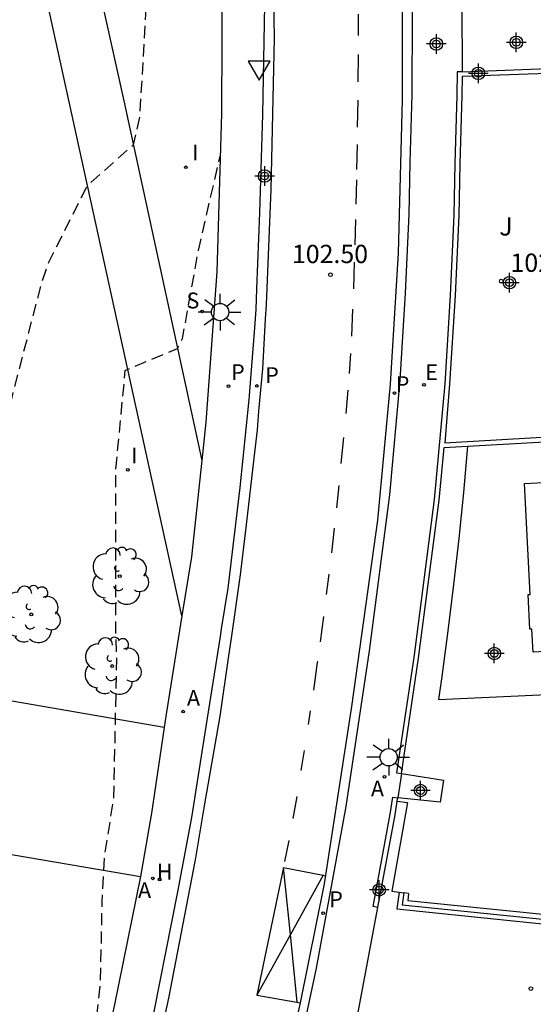
# Model space of a CAD drawing. Units: metres. Extents: x 581694 to 582044, y 4793539 to 4793791.
# Drawn here: x 581950 to 581971, y 4793583 to 4793623 of the extents above; entities that cross this region are included whole.
import ezdxf

# ---------------------------------------------------------------- set-up
doc = ezdxf.new("R2010")
doc.units = ezdxf.units.M
doc.header["$MEASUREMENT"] = 0
doc.linetypes.add('TRAZOS_NORMALES', pattern=[0.75, 0.5, -0.25])
for name, color, linetype in [('020194', 31, 'TRAZOS_NORMALES'), ('020204', 9, 'Continuous'), ('020308', 9, 'Continuous'), ('060108', 9, 'Continuous'), ('060113', 4, 'Continuous'), ('060130', 9, 'Continuous'), ('060145', 9, 'Continuous'), ('070105', 6, 'Continuous'), ('070106', 6, 'Continuous'), ('070108', 9, 'Continuous'), ('070116', 6, 'Continuous'), ('100105', 3, 'Continuous'), ('100202', 3, 'Continuous'), ('100301', 7, 'Continuous'), ('200204', 4, 'Continuous'), ('200205', 4, 'Continuous'), ('200304', 4, 'Continuous'), ('200305', 4, 'Continuous'), ('210203', 4, 'Continuous'), ('210204', 9, 'Continuous'), ('210205', 4, 'Continuous'), ('210303', 4, 'Continuous'), ('210304', 9, 'Continuous'), ('210305', 4, 'Continuous'), ('220205', 1, 'Continuous'), ('220305', 1, 'Continuous'), ('250206', 9, 'Continuous'), ('260101', 9, 'Continuous'), ('260205', 9, 'Continuous'), ('270204', 9, 'Continuous'), ('270304', 9, 'Continuous'), ('Centroides', 1, 'Continuous')]:
    doc.layers.add(name, color=color, linetype=linetype)
doc.styles.add('ARIAL', font='arial.ttf', dxfattribs={"height": 1})
doc.styles.add('ROMANS', font='romans__.ttf', dxfattribs={"height": 1})

# ---------------------------------------------------------------- blocks, each defined once
blk = doc.blocks.new('Centroide')
for points in [[(0.402, 0), (-0.402, 0)], [(0, -0.402), (0, 0.402)]]:
    blk.add_lwpolyline(points)
for radius in [0.256, 0.159]:
    blk.add_circle((0, 0), radius)
blk = doc.blocks.new('HIDRAN')
blk.add_circle((0, 0), 0.055)
blk = doc.blocks.new('PLUVI3')
blk.add_circle((0, 0), 0.055)
blk = doc.blocks.new('FAROLA')
for p, q in [((-0.63, 0.51), (-0.255, 0.245)), ((0, 0.355), (0, 0.755)), ((0.605, 0.49), (0.276, 0.223)), ((-0.355, 0), (-0.895, 0)), ((0.355, 0), (0.855, 0)), ((-0.65, -0.52), (-0.255, -0.24)), ((0, -0.355), (0, -0.755)), ((0.585, -0.52), (0.256, -0.246))]:
    blk.add_line(p, q)
blk.add_circle((0, 0), 0.355)
blk = doc.blocks.new('REIND')
blk.add_circle((0, 0), 0.055)
blk = doc.blocks.new('ABAS')
blk.add_circle((0, 0), 0.055)
blk = doc.blocks.new('COTAPU')
blk.add_circle((0, 0), 0.075)
blk = doc.blocks.new('REGELE')
blk.add_circle((0, 0), 0.055)
blk = doc.blocks.new('SANEA')
blk.add_circle((0, 0), 0.055)
blk = doc.blocks.new('PLUVI2')
blk.add_circle((0, 0), 0.055)
blk = doc.blocks.new('ARBOL')
blk.add_circle((0, 0), 0.0587)
for centre, radius, start, end in [((-0.564, 0.381), 0.532, 92.28, 254.58), ((-0.28, 0.855), 0.3, 359.2878, 173.6078), ((0.097, 0.97), 0.21, 23.1565, 160.4665), ((0.438, 0.881), 0.24, 301.578, 139.328), ((-0.091, 0.321), 0.12, 119.14, 310.56), ((0.656, 0.288), 0.443, 319.8556, 114.7656), ((0.819, -0.249), 0.383, 235.5275, 62.0275), ((-0.556, -0.339), 0.555, 142.64, 266.54), ((-0.039, -0.384), 0.21, 189.64, 323.88), ((0.299, -0.624), 0.532, 224.67, 0.24), ((-0.301, -0.676), 0.45, 213.78, 295.32)]:
    blk.add_arc(centre, radius, start, end)
blk = doc.blocks.new('SETRA')
at = {"linetype": 'Continuous'}
blk.add_lwpolyline([(0.451, 0.26), (-0.45, 0.26), (-0.001, -0.52)], close=True, dxfattribs=at)

msp = doc.modelspace()

# ---------------------------------------------------------------- linework, layer by layer
at = {"layer": '020194', "flags": 128}
for points, elevation in [([(581945.503, 4793561.525), (581945.712, 4793563.082), (581945.762, 4793564.572), (581945.642, 4793566.752), (581945.392, 4793568.502), (581945.202, 4793572.072), (581945.072, 4793572.682), (581945.262, 4793574.632), (581945.512, 4793575.822), (581946.142, 4793577.441), (581946.762, 4793578.511), (581946.953, 4793580.511), (581946.643, 4793583.551), (581945.873, 4793587.921), (581945.633, 4793588.791), (581945.573, 4793589.221), (581946.76, 4793595.5), (581947.74, 4793601.01), (581949.29, 4793607.57), (581950.46, 4793612.07), (581950.77, 4793612.99), (581952.36, 4793616.14), (581954.24, 4793617.8), (581954.51, 4793618.94), (581954.89, 4793625.56), (581954.85, 4793628.57), (581955.51, 4793633.85), (581956.4, 4793637.4), (581957.03, 4793639.36), (581957.15, 4793639.33)], 103.14), ([(581950.093, 4793550.473), (581950.082, 4793550.472), (581949.592, 4793552.072), (581949.422, 4793552.942), (581949.372, 4793554.162), (581949.552, 4793556.812), (581949.372, 4793559.032), (581949.462, 4793562.022), (581949.332, 4793564.022), (581949.412, 4793568.412), (581949.942, 4793572.202), (581950.452, 4793573.791), (581951.842, 4793576.741), (581952.322, 4793578.011), (581952.712, 4793580.051), (581952.712, 4793581.751), (581952.892, 4793583.401), (581952.962, 4793586.761), (581953.053, 4793588.551), (581953.44, 4793591.03), (581953.56, 4793596.71), (581953.52, 4793597.76), (581953.52, 4793604.48), (581953.91, 4793608.55), (581956.05, 4793609.45), (581956.26, 4793609.86), (581956.91, 4793613.46), (581957.8, 4793617.34), (581957.82, 4793617.34)], 102.64)]:
    msp.add_lwpolyline(points, dxfattribs=dict(at, elevation=elevation))
at = {"layer": '060108', "flags": 128}
for points in [[(581962.41, 4793658.45), (581963.29, 4793653.97), (581963.96, 4793649.62), (581964.5, 4793644.59), (581965, 4793639.24), (581965.4, 4793633.98), (581965.58, 4793628.17), (581965.68, 4793623.09), (581965.67, 4793619.87), (581965.59, 4793617.08), (581965.55, 4793614.96), (581965.4, 4793611.72), (581965.18, 4793608.15), (581964.75, 4793603.44), (581963.92, 4793597.04), (581962.96, 4793590.66), (581961.74, 4793584.03), (581960.26, 4793577.09)], [(581954.842, 4793581.011), (581956.072, 4793587.161), (581956.645, 4793590.208), (581957.188, 4793593.681), (581957.82, 4793597.63), (581957.864, 4793597.946), (581958.13, 4793599.61), (581958.63, 4793603.75), (581958.99, 4793607.36), (581959.003, 4793607.522), (581959.221, 4793610.299), (581959.28, 4793611.05), (581959.312, 4793611.892), (581959.43, 4793615.01), (581959.497, 4793617.256), (581959.55, 4793619.04), (581959.64, 4793623.55)]]:
    msp.add_lwpolyline(points, dxfattribs=at)
at = {"layer": '060113', "flags": 128}
for points in [[(581958.721, 4793540.252), (581957.791, 4793545.322), (581957.292, 4793550.292), (581957.072, 4793555.762), (581957.172, 4793560.242), (581957.502, 4793563.832), (581958.042, 4793568.131), (581958.56, 4793571.05), (581959.52, 4793575.42), (581961.107, 4793582.601), (581962.08, 4793587.49), (581963.21, 4793594.76), (581964.27, 4793602.41), (581964.8, 4793607.98), (581965.12, 4793613.36), (581965.29, 4793619.65), (581965.29, 4793626.68), (581964.99, 4793634.3), (581964.37, 4793642.26), (581963.68, 4793648.71), (581962.83, 4793654.36), (581961.81, 4793659.34)], [(581954.582, 4793577.711), (581955.692, 4793582.791), (581956.792, 4793588.471), (581957.161, 4793590.684), (581957.8, 4793594.37), (581958.157, 4793596.834), (581958.264, 4793597.566), (581958.64, 4793600.16), (581958.879, 4793602.22), (581959.195, 4793604.949), (581959.33, 4793606.11), (581959.388, 4793606.879), (581959.56, 4793608.61), (581959.67, 4793610.65), (581959.71, 4793611.25), (581959.89, 4793615.97), (581960.03, 4793622.17), (581959.93, 4793628.54), (581959.61, 4793635.19), (581959.22, 4793640.55), (581958.64, 4793646.13), (581958.08, 4793650.38), (581957.814, 4793652.259), (581957.164, 4793655.779)]]:
    msp.add_lwpolyline(points, dxfattribs=at)
at = {"layer": '060130', "flags": 128}
for points in [[(581967.96, 4793605.434), (581967.79, 4793603.54), (581967.6, 4793601.65), (581967.38, 4793599.76), (581967.15, 4793597.87), (581966.9, 4793595.99), (581966.76, 4793595.05), (581983.086, 4793595.8)], [(581979.86, 4793604.41), (581979.85, 4793604.5), (581981.28, 4793604.57), (581981.28, 4793604.48), (581982.26, 4793604.53), (581982.28, 4793599.26), (581981.74, 4793597.6), (581980.79, 4793597.55), (581980.79, 4793597.45), (581979.31, 4793597.37), (581979.31, 4793597.47), (581970.65, 4793596.99), (581970.6, 4793597.94), (581970.51, 4793597.93), (581970.44, 4793599.35), (581970.53, 4793599.35), (581970.3, 4793603.91), (581979.86, 4793604.41)], [(581965.24, 4793592.01), (581966.97, 4793591.74), (581966.83, 4793590.84), (581965.09, 4793591.01)], [(581965.069, 4793590.88), (581965.49, 4793590.83), (581964.85, 4793587.19), (581965.15, 4793587.15)]]:
    msp.add_lwpolyline(points, dxfattribs=at)
at = {"layer": '060145', "flags": 128}
for points in [[(581956.58, 4793645.13), (581957.21, 4793638.62), (581957.7, 4793631.09), (581957.89, 4793625.2), (581957.86, 4793619.09), (581957.66, 4793612.59), (581957.22, 4793606.43), (581957.048, 4793604.858)], [(581957.048, 4793604.858), (581956.63, 4793600.9), (581956.229, 4793598.485)], [(581956.229, 4793598.485), (581955.59, 4793594.45), (581955.511, 4793593.9)], [(581955.511, 4793593.9), (581954.99, 4793590.38), (581954.54, 4793587.793)], [(581954.54, 4793587.793), (581953.462, 4793582.531), (581952.282, 4793577.091), (581951.242, 4793571.762), (581950.412, 4793567.382), (581949.962, 4793562.902), (581949.712, 4793558.572), (581949.739, 4793557.344)]]:
    msp.add_lwpolyline(points, dxfattribs=at)
at = {"layer": '070105', "flags": 128}
for points in [[(581967.74, 4793620.798), (581967.53, 4793620.79), (581967.52, 4793619.84), (581967.44, 4793617.03), (581967.4, 4793614.91), (581967.25, 4793611.63), (581967.02, 4793608), (581966.59, 4793603.25), (581965.75, 4793596.77), (581965.04, 4793592.04), (581965.24, 4793592.01)], [(581971.22, 4793620.732), (581967.73, 4793620.6), (581967.72, 4793619.84), (581967.64, 4793617.02), (581967.6, 4793614.9), (581967.45, 4793611.62), (581967.22, 4793607.98), (581967.02, 4793605.58), (581971.009, 4793605.806)], [(581967.74, 4793620.798), (581971.959, 4793620.96)], [(581967.96, 4793605.434), (581983.821, 4793606.33)], [(581965.24, 4793592.01), (581965.95, 4793596.74), (581966.79, 4793603.23), (581967, 4793605.38), (581967.96, 4793605.434)], [(581965.54, 4793587.09), (581965.5, 4793586.81), (581971.85, 4793586.16), (581972.91, 4793586.18), (581973.97, 4793586.32), (581974.48, 4793586.42), (581975.5, 4793586.74), (581975.99, 4793586.93), (581976.94, 4793587.4), (581977.4, 4793587.68), (581978.09, 4793588.23), (581978.76, 4793588.83), (581979.4, 4793589.46), (581980, 4793590.13), (581980.56, 4793590.83), (581980.83, 4793591.19), (581981.33, 4793591.97), (581981.79, 4793592.79), (581982.22, 4793593.62), (581982.6, 4793594.47), (581982.93, 4793595.34), (581983.086, 4793595.8)], [(581964.28, 4793586.52), (581964.08, 4793586.56), (581964.78, 4793590.35), (581964.89, 4793591.04), (581965.09, 4793591.01)], [(581964.28, 4793586.52), (581964.98, 4793590.32), (581965.069, 4793590.88)], [(581965.069, 4793590.88), (581965.09, 4793591.01)], [(581965.15, 4793587.15), (581965.12, 4793586.95)], [(581965.15, 4793587.15), (581965.34, 4793587.12)], [(581965.54, 4793587.09), (581965.34, 4793587.12)]]:
    msp.add_lwpolyline(points, dxfattribs=at)
at = {"layer": '070106', "flags": 128}
for points in [[(581967.72, 4793623.527), (581967.74, 4793620.798)], [(581965.24, 4793592.01), (581965.09, 4793591.01)], [(581963.4, 4793581.85), (581964.28, 4793586.52)]]:
    msp.add_lwpolyline(points, dxfattribs=at)
at = {"layer": '070108', "flags": 128}
msp.add_lwpolyline([(581965.34, 4793587.12), (581965.27, 4793586.63), (581971.84, 4793585.96)], dxfattribs=at)
at = {"layer": '070116', "flags": 128}
msp.add_lwpolyline([(581965.12, 4793586.95), (581965.05, 4793586.46), (581971.83, 4793585.76)], dxfattribs=at)
at = {"layer": '100105', "flags": 128}
for points in [[(581956.58, 4793645.13), (581948.54, 4793643.42), (581953.85, 4793619.6), (581957.048, 4793604.858)], [(581956.229, 4793598.485), (581950.26, 4793625.69), (581935.941, 4793622.25)], [(581955.511, 4793593.9), (581936.037, 4793597.26)], [(581935.833, 4793590.971), (581954.54, 4793587.793)]]:
    msp.add_lwpolyline(points, dxfattribs=at)
at = {"layer": '260101', "flags": 128}
for points in [[(581963.47, 4793623.16), (581963.47, 4793622.29)], [(581963.47, 4793621.51), (581963.46, 4793620.39)], [(581963.45, 4793619.63), (581963.43, 4793618.52)], [(581963.42, 4793617.82), (581963.4, 4793616.79)], [(581963.4, 4793616.36), (581963.37, 4793615.37)], [(581963.36, 4793614.74), (581963.33, 4793613.7)], [(581963.31, 4793612.99), (581963.27, 4793611.9)], [(581963.24, 4793611.06), (581963.19, 4793609.95)], [(581963.16, 4793609.24), (581963.1, 4793608.42)], [(581963.05, 4793607.74), (581962.96, 4793606.78)], [(581962.87, 4793605.79), (581962.76, 4793604.73)], [(581962.67, 4793603.83), (581962.58, 4793602.91)], [(581962.48, 4793602.07), (581962.37, 4793601.06)], [(581962.26, 4793600.19), (581962.16, 4793599.35)], [(581962.05, 4793598.46), (581961.91, 4793597.41)], [(581961.79, 4793596.57), (581961.63, 4793595.43)], [(581961.8, 4793596.62), (581961.79, 4793596.57)], [(581961.5, 4793594.59), (581961.41, 4793594.02)], [(581961.25, 4793592.95), (581961.12, 4793592.14)], [(581960.95, 4793591.07), (581960.79, 4793590.17)], [(581960.62, 4793589.27), (581960.45, 4793588.4)], [(581960.4, 4793588.16), (581959.31, 4793582.92)], [(581960.4, 4793588.16), (581962.03, 4793587.84)], [(581960.684, 4793585.405), (581960.4, 4793588.16)], [(581962.03, 4793587.84), (581960.684, 4793585.405)], [(581962.03, 4793587.84), (581962.13, 4793587.82)], [(581960.684, 4793585.405), (581959.31, 4793582.92)], [(581960.97, 4793582.63), (581960.684, 4793585.405)], [(581959.31, 4793582.92), (581961.107, 4793582.601)]]:
    msp.add_lwpolyline(points, dxfattribs=at)

# ---------------------------------------------------------------- block references
at = {"layer": '020204', "rotation": 359.99}
msp.add_blockref('COTAPU', (581962.33, 4793612.47, 102.5), dxfattribs=at)
at = {"layer": '020204'}
for p in [(581969.34, 4793612.21, 102.96), (581970.56, 4793583.19, 102.3)]:
    msp.add_blockref('COTAPU', p, dxfattribs=at)
at = {"layer": '100202'}
for p in [(581953.68, 4793600.11), (581950.05, 4793598.54), (581953.37, 4793596.42)]:
    msp.add_blockref('ARBOL', p, dxfattribs=at)
at = {"layer": '200204'}
msp.add_blockref('HIDRAN', (581955.32, 4793587.662, 102.39), dxfattribs=at)
at = {"layer": '200205'}
for p, rotation in [((581956.28, 4793594.55, 102.45), 359.99), ((581964.55, 4793591.88, 102.33), 359.99), ((581955.042, 4793587.711, 102.4), 359.9987685839998)]:
    msp.add_blockref('ABAS', p, dxfattribs=dict(at, rotation=rotation))
at = {"layer": '210203', "rotation": 359.99}
msp.add_blockref('PLUVI2', (581958.15, 4793607.9, 102.52), dxfattribs=at)
at = {"layer": '210204', "rotation": 359.99}
msp.add_blockref('SANEA', (581957.07, 4793610.97, 102.5), dxfattribs=at)
at = {"layer": '210205', "rotation": 359.99}
for p in [(581959.31, 4793607.91, 102.42), (581964.96, 4793607.62, 102.35)]:
    msp.add_blockref('PLUVI3', p, dxfattribs=at)
at = {"layer": '210205'}
msp.add_blockref('PLUVI3', (581962.03, 4793586.28, 102.28), dxfattribs=at)
at = {"layer": '220205', "rotation": 359.99}
msp.add_blockref('REGELE', (581966.17, 4793607.96, 102.56), dxfattribs=at)
at = {"layer": '250206'}
for p in [(581957.8, 4793610.94), (581964.72, 4793592.68)]:
    msp.add_blockref('FAROLA', p, dxfattribs=at)
at = {"layer": '260205'}
msp.add_blockref('SETRA', (581959.4, 4793620.97), dxfattribs=at)
at = {"layer": '270204', "rotation": 359.99}
for p in [(581956.39, 4793616.88, 102.31), (581954.01, 4793604.47, 102.38)]:
    msp.add_blockref('REIND', p, dxfattribs=at)
at = {"layer": 'Centroides', "rotation": 359.9987685839998}
for p in [(581966.678, 4793621.938), (581969.959, 4793622.005), (581968.401, 4793620.731), (581959.631, 4793616.52), (581969.681, 4793612.147), (581964.332, 4793587.238)]:
    msp.add_blockref('Centroide', p, dxfattribs=at)
at = {"layer": 'Centroides'}
for p in [(581969.057, 4793596.938), (581966.027, 4793591.315)]:
    msp.add_blockref('Centroide', p, dxfattribs=at)

# ---------------------------------------------------------------- texts
at = {"layer": '020308', "style": 'ARIAL'}
msp.add_text('102.50', height=0.75, rotation=359.99, dxfattribs=at).set_placement((581960.75, 4793612.95))
msp.add_text('102.96', height=0.75, dxfattribs=at).set_placement((581969.72, 4793612.59))
at = {"layer": '100301', "style": 'ARIAL'}
msp.add_text('J', height=0.75, rotation=359.99, dxfattribs=at).set_placement((581969.26, 4793614.08))
at = {"layer": '200304', "style": 'ROMANS'}
msp.add_text('H', height=0.65, dxfattribs=at).set_placement((581955.199, 4793587.659))
at = {"layer": '200305', "style": 'ROMANS'}
for rotation, p in [(359.99, (581956.44, 4793594.79)), (359.99, (581963.99, 4793591.07)), (359.9988, (581954.432, 4793586.901))]:
    msp.add_text('A', height=0.65, rotation=rotation, dxfattribs=at).set_placement(p)
at = {"layer": '210303', "style": 'ROMANS'}
msp.add_text('P', height=0.65, rotation=359.99, dxfattribs=at).set_placement((581958.25, 4793608.15))
at = {"layer": '210304', "style": 'ROMANS'}
msp.add_text('S', height=0.65, rotation=359.99, dxfattribs=at).set_placement((581956.42, 4793611.09))
at = {"layer": '210305', "style": 'ROMANS'}
for p in [(581959.65, 4793608.03), (581965.01, 4793607.66)]:
    msp.add_text('P', height=0.65, rotation=359.99, dxfattribs=at).set_placement(p)
msp.add_text('P', height=0.65, dxfattribs=at).set_placement((581962.28, 4793586.53))
at = {"layer": '220305', "style": 'ROMANS'}
msp.add_text('E', height=0.65, rotation=359.99, dxfattribs=at).set_placement((581966.22, 4793608.15))
at = {"layer": '270304', "style": 'ROMANS'}
for p in [(581956.66, 4793617.16), (581954.15, 4793604.73)]:
    msp.add_text('I', height=0.65, rotation=359.99, dxfattribs=at).set_placement(p)

doc.saveas('drawing.dxf')
